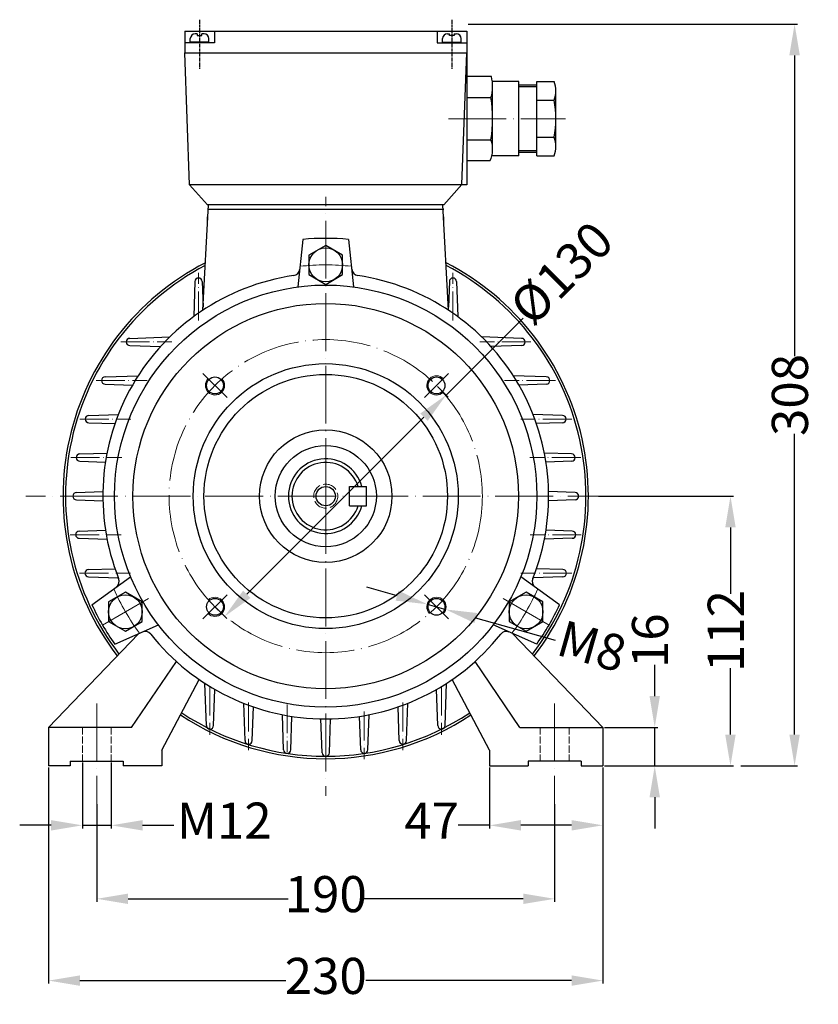
# Model space of a CAD drawing. Units: millimetres. Extents: x 26 to 902, y 1544 to 2076.
# Drawn here: x 571 to 902, y 1667 to 2076 of the extents above; entities that cross this region are included whole.
import ezdxf

# ---------------------------------------------------------------- set-up
doc = ezdxf.new("R2010")
doc.units = ezdxf.units.MM
for name, pattern in [('ACAD_ISO02W100', [15, 12, -3]), ('ACAD_ISO04W100', [30, 24, -3, 0, -3]), ('CENTER', [2, 1.25, -0.25, 0.25, -0.25])]:
    doc.linetypes.add(name, pattern=pattern)
doc.layers.add('2', color=6, linetype='CENTER')
doc.layers.add('4', color=250, linetype='Continuous')
for name, color, linetype, lineweight in [('AXON', 40, 'ACAD_ISO04W100', 18), ('DIAK', 3, 'ACAD_ISO02W100', 18), ('DIAST', 12, 'Continuous', 18)]:
    doc.layers.add(name, color=color, linetype=linetype, lineweight=lineweight)
doc.styles.get("Standard").update_dxf_attribs({"font": 'times.ttf'})
doc.dimstyles.new('ISO-25', dxfattribs={"dimtxt": 15, "dimasz": 13, "dimexe": 1.25, "dimexo": 0.625, "dimtad": 0, "dimtxsty": 'Standard', "dimcen": 2.5, "dimadec": 0, "dimazin": 0, "dimtfac": 1, "dimtmove": 0, "dimatfit": 3, "dimfxl": 1.25, "dimarcsym": 0})

# ---------------------------------------------------------------- blocks, each defined once
blk = doc.blocks.new('*D128')
at = {"layer": 'DEFPOINTS', "color": 0, "transparency": 16777216}
for p in [(743.95, 1924.08), (747.95, 1920.09), (652.03, 1832.16)]:
    blk.add_point(p, dxfattribs=at)
at = {"layer": 'DIAST', "color": 0, "lineweight": -2, "transparency": 16777216}
for p, q in [((747.95, 1920.09), (779.92, 1952.06)), ((744.39, 1923.64), (748.83, 1919.2)), ((665.22, 1837.36), (738.76, 1910.89)), ((652.47, 1831.72), (656.91, 1827.28))]:
    blk.add_line(p, q, dxfattribs=at)
at = {"layer": 'DIAST', "color": 0, "transparency": 16777216}
for points in [[(737.23, 1912.43), (740.29, 1909.36), (747.95, 1920.09)], [(663.69, 1838.89), (666.75, 1835.82), (656.03, 1828.16)]]:
    blk.add_solid(points, dxfattribs=at)
at = {"layer": 'DIAST', "color": 0, "transparency": 16777216, "insert": (797.21, 1969.35), "char_height": 15, "attachment_point": 5, "rotation": 45}
blk.add_mtext('%%C130', dxfattribs=at)
blk = doc.blocks.new('*D131')
at = {"layer": 'DEFPOINTS', "color": 0, "transparency": 16777216}
for p in [(740.1, 1833.25), (747.8, 1831.07)]:
    blk.add_point(p, dxfattribs=at)
at = {"layer": 'DIAST', "color": 0, "lineweight": -2, "transparency": 16777216}
for p, q in [((727.6, 1836.8), (715.09, 1840.36)), ((740.1, 1833.25), (747.8, 1831.07)), ((793.35, 1818.13), (760.31, 1827.52))]:
    blk.add_line(p, q, dxfattribs=at)
at = {"layer": 'DIAST', "color": 0, "transparency": 16777216}
for points in [[(728.19, 1838.89), (727.01, 1834.72), (740.1, 1833.25)], [(760.9, 1829.6), (759.71, 1825.43), (747.8, 1831.07)]]:
    blk.add_solid(points, dxfattribs=at)
at = {"layer": 'DIAST', "color": 0, "transparency": 16777216, "insert": (807.96, 1813.98), "char_height": 15, "attachment_point": 5, "rotation": 344.1443}
blk.add_mtext('M8', dxfattribs=at)
blk = doc.blocks.new('*D140')
at = {"layer": 'DEFPOINTS', "color": 0, "transparency": 16777216}
for p in [(756.49, 2074.12), (869.7, 1766.12), (892.56, 1766.12)]:
    blk.add_point(p, dxfattribs=at)
at = {"layer": 'DIAST', "color": 0, "lineweight": -2, "transparency": 16777216}
for p, q in [((757.12, 2074.12), (893.81, 2074.12)), ((892.56, 2061.12), (892.56, 1936.27)), ((892.56, 1779.12), (892.56, 1903.97)), ((870.32, 1766.12), (893.81, 1766.12))]:
    blk.add_line(p, q, dxfattribs=at)
at = {"layer": 'DIAST', "color": 0, "transparency": 16777216}
for points in [[(890.39, 2061.12), (894.73, 2061.12), (892.56, 2074.12)], [(890.39, 1779.12), (894.73, 1779.12), (892.56, 1766.12)]]:
    blk.add_solid(points, dxfattribs=at)
at = {"layer": 'DIAST', "color": 0, "transparency": 16777216, "insert": (892.56, 1920.12), "char_height": 15, "attachment_point": 5, "rotation": 90}
blk.add_mtext('308', dxfattribs=at)
blk = doc.blocks.new('*D141')
at = {"layer": 'DEFPOINTS', "color": 0, "transparency": 16777216}
for p in [(810.49, 1878.12), (865.95, 1878.12), (812.99, 1766.12)]:
    blk.add_point(p, dxfattribs=at)
at = {"layer": 'DIAST', "color": 0, "lineweight": -2, "transparency": 16777216}
for p, q in [((811.12, 1878.12), (867.2, 1878.12)), ((865.95, 1865.12), (865.95, 1837.6)), ((865.95, 1779.12), (865.95, 1806.64)), ((813.62, 1766.12), (867.2, 1766.12))]:
    blk.add_line(p, q, dxfattribs=at)
at = {"layer": 'DIAST', "color": 0, "transparency": 16777216}
for points in [[(863.78, 1865.12), (868.11, 1865.12), (865.95, 1878.12)], [(863.78, 1779.12), (868.11, 1779.12), (865.95, 1766.12)]]:
    blk.add_solid(points, dxfattribs=at)
at = {"layer": 'DIAST', "color": 0, "transparency": 16777216, "insert": (865.95, 1822.12), "char_height": 15, "attachment_point": 5, "rotation": 90}
blk.add_mtext('112', dxfattribs=at)
blk = doc.blocks.new('*D135')
at = {"layer": 'DEFPOINTS', "color": 0, "transparency": 16777216}
for p in [(582.99, 1766.12), (812.99, 1766.12), (812.99, 1677)]:
    blk.add_point(p, dxfattribs=at)
at = {"layer": 'DIAST', "color": 0, "lineweight": -2, "transparency": 16777216}
for p, q in [((582.99, 1765.5), (582.99, 1675.75)), ((812.99, 1765.5), (812.99, 1675.75)), ((595.99, 1677), (681.39, 1677)), ((799.99, 1677), (714.59, 1677))]:
    blk.add_line(p, q, dxfattribs=at)
at = {"layer": 'DIAST', "color": 0, "transparency": 16777216}
for points in [[(595.99, 1679.16), (595.99, 1674.83), (582.99, 1677)], [(799.99, 1679.16), (799.99, 1674.83), (812.99, 1677)]]:
    blk.add_solid(points, dxfattribs=at)
at = {"layer": 'DIAST', "color": 0, "transparency": 16777216, "insert": (697.99, 1677), "char_height": 15, "attachment_point": 5}
blk.add_mtext('230', dxfattribs=at)
blk = doc.blocks.new('*D136')
at = {"layer": 'DEFPOINTS', "color": 0, "transparency": 16777216}
for p in [(765.99, 1766.12), (812.99, 1766.12), (765.99, 1741.46)]:
    blk.add_point(p, dxfattribs=at)
at = {"layer": 'DIAST', "color": 0, "lineweight": -2, "transparency": 16777216}
for p, q in [((765.99, 1765.5), (765.99, 1740.21)), ((812.99, 1765.5), (812.99, 1740.21)), ((765.99, 1741.46), (752.99, 1741.46)), ((799.99, 1741.46), (778.99, 1741.46))]:
    blk.add_line(p, q, dxfattribs=at)
at = {"layer": 'DIAST', "color": 0, "transparency": 16777216}
for points in [[(778.99, 1743.63), (778.99, 1739.29), (765.99, 1741.46)], [(799.99, 1743.63), (799.99, 1739.29), (812.99, 1741.46)]]:
    blk.add_solid(points, dxfattribs=at)
at = {"layer": 'DIAST', "color": 0, "transparency": 16777216, "insert": (741.96, 1741.46), "char_height": 15, "attachment_point": 5}
blk.add_mtext('47', dxfattribs=at)
blk = doc.blocks.new('*D137')
at = {"layer": 'DEFPOINTS', "color": 0, "transparency": 16777216}
for p in [(602.99, 1750.84), (792.99, 1750.84), (792.99, 1710.95)]:
    blk.add_point(p, dxfattribs=at)
at = {"layer": 'DIAST', "color": 0, "lineweight": -2, "transparency": 16777216}
for p, q in [((602.99, 1750.21), (602.99, 1709.7)), ((792.99, 1750.21), (792.99, 1709.7)), ((615.99, 1710.95), (682.45, 1710.95)), ((779.99, 1710.95), (713.53, 1710.95))]:
    blk.add_line(p, q, dxfattribs=at)
at = {"layer": 'DIAST', "color": 0, "transparency": 16777216}
for points in [[(615.99, 1713.12), (615.99, 1708.79), (602.99, 1710.95)], [(779.99, 1713.12), (779.99, 1708.79), (792.99, 1710.95)]]:
    blk.add_solid(points, dxfattribs=at)
at = {"layer": 'DIAST', "color": 0, "transparency": 16777216, "insert": (697.99, 1710.95), "char_height": 15, "attachment_point": 5}
blk.add_mtext('190', dxfattribs=at)
blk = doc.blocks.new('*D138')
at = {"layer": 'DEFPOINTS', "color": 0, "transparency": 16777216}
for p in [(812.99, 1782.12), (834.52, 1782.12), (812.99, 1766.12)]:
    blk.add_point(p, dxfattribs=at)
at = {"layer": 'DIAST', "color": 0, "lineweight": -2, "transparency": 16777216}
for p, q in [((834.52, 1795.12), (834.52, 1808.12)), ((813.62, 1782.12), (835.77, 1782.12)), ((834.52, 1766.12), (834.52, 1782.12)), ((813.62, 1766.12), (835.77, 1766.12)), ((834.52, 1753.12), (834.52, 1740.12))]:
    blk.add_line(p, q, dxfattribs=at)
at = {"layer": 'DIAST', "color": 0, "transparency": 16777216}
for points in [[(832.35, 1795.12), (836.69, 1795.12), (834.52, 1782.12)], [(832.35, 1753.12), (836.69, 1753.12), (834.52, 1766.12)]]:
    blk.add_solid(points, dxfattribs=at)
at = {"layer": 'DIAST', "color": 0, "transparency": 16777216, "insert": (834.52, 1818.1), "char_height": 15, "attachment_point": 5, "rotation": 90}
blk.add_mtext('16', dxfattribs=at)
blk = doc.blocks.new('*D139')
at = {"layer": 'DEFPOINTS', "color": 0, "transparency": 16777216}
for p in [(596.99, 1768.12), (608.99, 1768.12), (608.99, 1741.46)]:
    blk.add_point(p, dxfattribs=at)
at = {"layer": 'DIAST', "color": 0, "lineweight": -2, "transparency": 16777216}
for p, q in [((596.99, 1767.5), (596.99, 1740.21)), ((608.99, 1767.5), (608.99, 1740.21)), ((583.99, 1741.46), (570.99, 1741.46)), ((596.99, 1741.46), (608.99, 1741.46)), ((621.99, 1741.46), (634.99, 1741.46))]:
    blk.add_line(p, q, dxfattribs=at)
at = {"layer": 'DIAST', "color": 0, "transparency": 16777216}
for points in [[(583.99, 1743.63), (583.99, 1739.29), (596.99, 1741.46)], [(621.99, 1743.63), (621.99, 1739.29), (608.99, 1741.46)]]:
    blk.add_solid(points, dxfattribs=at)
at = {"layer": 'DIAST', "color": 0, "transparency": 16777216, "insert": (655.89, 1741.46), "char_height": 15, "attachment_point": 5}
blk.add_mtext('M12', dxfattribs=at)

msp = doc.modelspace()

# ---------------------------------------------------------------- linework, layer by layer
for p, q in [((639.491, 2071.122), (756.491, 2071.122)), ((639.491, 2071.122), (639.491, 2062.122)), ((644.642, 2070.044), (643.796, 2070.044)), ((644.642, 2070.044), (644.642, 2069.313)), ((644.642, 2069.313), (646.642, 2069.313)), ((646.642, 2069.313), (646.642, 2070.044)), ((647.488, 2070.044), (646.642, 2070.044)), ((651.793, 2071.122), (651.793, 2066.311)), ((744.188, 2071.122), (744.188, 2066.311)), ((748.493, 2070.044), (749.34, 2070.044)), ((749.34, 2069.313), (749.34, 2070.044)), ((751.34, 2069.313), (749.34, 2069.313)), ((751.34, 2070.044), (752.186, 2070.044)), ((751.34, 2070.044), (751.34, 2069.313)), ((756.491, 2071.122), (756.491, 2007.399)), ((651.793, 2066.311), (639.491, 2066.311)), ((641.796, 2066.603), (641.796, 2068.044)), ((649.488, 2066.603), (641.796, 2066.603)), ((641.909, 2066.311), (641.909, 2066.603)), ((649.375, 2066.311), (649.375, 2066.603)), ((649.488, 2066.603), (649.488, 2068.044)), ((744.188, 2066.311), (756.491, 2066.311)), ((746.493, 2066.603), (746.493, 2068.044)), ((746.493, 2066.603), (754.186, 2066.603)), ((746.607, 2066.311), (746.607, 2066.603)), ((754.072, 2066.311), (754.072, 2066.603)), ((754.186, 2066.603), (754.186, 2068.044)), ((639.491, 2062.122), (756.491, 2062.122)), ((641.491, 2007.399), (639.491, 2062.122)), ((754.491, 2007.499), (756.491, 2062.122)), ((766.732, 2052.3), (756.491, 2052.3)), ((778.089, 2050.204), (767.142, 2050.204)), ((767.264, 2021.749), (767.264, 2048.5)), ((778.089, 2019.396), (778.089, 2050.204)), ((785.649, 2048.8), (778.089, 2048.8)), ((785.649, 2019.4), (785.649, 2050.2)), ((785.649, 2050.2), (792.791, 2050.2)), ((793.491, 2022.316), (793.491, 2046.39)), ((756.491, 2043.55), (766.564, 2043.55)), ((785.649, 2042.5), (792.791, 2042.5)), ((756.491, 2026.05), (766.564, 2026.05)), ((785.649, 2027.1), (792.791, 2027.1)), ((778.089, 2019.396), (766.912, 2019.396)), ((785.649, 2020.8), (778.089, 2020.8)), ((785.649, 2019.4), (792.791, 2019.4)), ((766.123, 2017.3), (756.491, 2017.3)), ((648.991, 1999.122), (641.491, 2007.399)), ((756.491, 2007.399), (641.491, 2007.399)), ((746.991, 1999.122), (754.491, 2007.499)), ((646.991, 1955.292), (649.371, 1999.122)), ((746.991, 1999.122), (648.991, 1999.122)), ((748.991, 1955.292), (746.611, 1999.122)), ((746.991, 1997.122), (648.991, 1997.122)), ((648.991, 1992.122), (648.991, 1994.122)), ((746.991, 1992.122), (746.991, 1994.122)), ((688.491, 1984.699), (686.452, 1964.99)), ((707.491, 1984.699), (709.53, 1964.99)), ((643.694, 1967.176), (643.187, 1952.639)), ((646.694, 1967.176), (647.063, 1956.623)), ((749.287, 1967.176), (748.918, 1956.623)), ((752.287, 1967.176), (752.795, 1952.639)), ((616.701, 1943.622), (633.261, 1944.2)), ((779.281, 1943.622), (762.72, 1944.2)), ((616.701, 1940.622), (629.396, 1940.178)), ((779.281, 1940.622), (766.585, 1940.178)), ((606.449, 1927.622), (620.155, 1928.1)), ((789.533, 1927.622), (775.826, 1928.1)), ((606.449, 1924.622), (617.799, 1924.225)), ((789.533, 1924.622), (778.182, 1924.225)), ((599.696, 1911.622), (611.937, 1912.049)), ((796.286, 1911.622), (784.044, 1912.049)), ((599.696, 1908.622), (610.532, 1908.243)), ((796.286, 1908.622), (785.449, 1908.243)), ((595.94, 1895.622), (607.238, 1896.016)), ((595.94, 1892.622), (606.576, 1892.25)), ((800.042, 1895.622), (788.743, 1896.016)), ((800.042, 1892.622), (789.405, 1892.25)), ((707.891, 1882.122), (714.891, 1882.122)), ((707.891, 1874.122), (707.891, 1882.122)), ((714.891, 1874.122), (714.891, 1882.122)), ((594.536, 1879.622), (605.51, 1880.005)), ((594.536, 1876.622), (605.51, 1876.239)), ((801.446, 1879.622), (790.472, 1880.005)), ((801.446, 1876.622), (790.472, 1876.239)), ((707.891, 1874.122), (714.891, 1874.122)), ((595.722, 1863.622), (606.575, 1864.001)), ((800.259, 1863.622), (789.406, 1864.001)), ((595.722, 1860.622), (607.24, 1860.22)), ((800.259, 1860.622), (788.742, 1860.22)), ((599.579, 1847.622), (610.531, 1848.004)), ((796.402, 1847.622), (785.45, 1848.004)), ((599.579, 1844.622), (611.939, 1844.19)), ((600.942, 1833.06), (616.991, 1844.681)), ((795.039, 1833.06), (778.991, 1844.681)), ((796.402, 1844.622), (784.042, 1844.19)), ((610.442, 1816.606), (628.53, 1824.694)), ((785.539, 1816.606), (767.452, 1824.694)), ((582.991, 1782.122), (620.31, 1821.019)), ((812.991, 1782.122), (775.671, 1821.019)), ((617.4, 1782.122), (636.01, 1809.458)), ((778.581, 1782.122), (759.971, 1809.458)), ((629.991, 1772.622), (645.491, 1801.964)), ((648.459, 1782.89), (647.848, 1800.392)), ((747.522, 1782.89), (748.134, 1800.392)), ((765.991, 1772.622), (750.491, 1801.964)), ((651.459, 1782.89), (651.982, 1797.875)), ((744.522, 1782.89), (743.999, 1797.875)), ((664.491, 1776.617), (663.95, 1792.113)), ((667.491, 1776.617), (667.98, 1790.626)), ((728.491, 1776.617), (728.002, 1790.626)), ((731.491, 1776.617), (732.032, 1792.113)), ((680.491, 1772.848), (679.983, 1787.392)), ((683.491, 1772.848), (683.974, 1786.69)), ((712.491, 1772.848), (712.007, 1786.69)), ((715.491, 1772.848), (715.999, 1787.392)), ((696.491, 1771.622), (696.001, 1785.643)), ((699.491, 1771.622), (699.98, 1785.643)), ((617.4, 1782.122), (582.991, 1782.122)), ((582.991, 1782.122), (582.991, 1766.122)), ((778.581, 1782.122), (812.991, 1782.122)), ((812.991, 1782.122), (812.991, 1766.122)), ((629.991, 1772.622), (629.991, 1766.122)), ((765.991, 1772.622), (765.991, 1766.122)), ((591.991, 1766.122), (582.991, 1766.122)), ((591.991, 1768.122), (613.991, 1768.122)), ((591.991, 1768.122), (591.991, 1766.122)), ((613.991, 1768.122), (613.991, 1766.122)), ((629.991, 1766.122), (613.991, 1766.122)), ((765.991, 1766.122), (781.991, 1766.122)), ((803.991, 1768.122), (781.991, 1768.122)), ((781.991, 1768.122), (781.991, 1766.122)), ((803.991, 1768.122), (803.991, 1766.122)), ((803.991, 1766.122), (812.991, 1766.122))]:
    msp.add_line(p, q)
for points in [[(697.991, 1982.228), (690.971, 1978.175), (690.971, 1970.069), (697.991, 1966.016), (705.011, 1970.069), (705.011, 1978.175)], [(607.832, 1826.069), (614.852, 1822.016), (621.872, 1826.069), (621.872, 1834.175), (614.852, 1838.228), (607.832, 1834.175)], [(788.149, 1826.069), (788.149, 1834.175), (781.129, 1838.228), (774.109, 1834.175), (774.109, 1826.069), (781.129, 1822.016)]]:
    msp.add_lwpolyline(points, close=True)
for centre, radius in [((697.991, 1974.122), 7.025), ((697.991, 1878.122), 87.632), ((697.991, 1878.122), 80), ((697.991, 1878.122), 55), ((697.991, 1878.122), 50.527), ((652.029, 1924.084), 3.5), ((743.953, 1924.084), 3.5), ((697.991, 1878.122), 27.5), ((697.991, 1878.122), 21), ((697.991, 1878.122), 4), ((614.852, 1830.122), 7.025), ((652.029, 1832.16), 3.5), ((743.953, 1832.16), 3.5), ((781.129, 1830.122), 7.025)]:
    msp.add_circle(centre, radius)
for centre, radius, start, end in [((643.796, 2068.044), 2, 90, 180), ((647.488, 2068.044), 2, 0, 90), ((748.493, 2068.044), 2, 90, 180), ((752.186, 2068.044), 2, 0, 90), ((751.405, 2048.218), 15.861, 342.88384, 14.91237), ((782.554, 2046.35), 10.936, 339.38817, 20.61183), ((712.226, 2034.8), 55.037, 350.85216, 9.14784), ((750.791, 2034.8), 42.7, 349.61114, 10.38886), ((756.344, 2022.179), 10.929, 333.48424, 20.74363), ((783.176, 2023.25), 10.357, 338.17807, 21.82193), ((697.991, 1878.122), 107, 84.90628, 95.09372), ((697.991, 1878.122), 109, 117.26228, 217.46865), ((697.991, 1878.122), 109, 322.53135, 62.73772), ((697.991, 1878.122), 108, 117.57366, 217.3873), ((684.226, 1972.625), 3, 278.28738, 354.09348), ((711.756, 1972.625), 3, 185.90652, 261.71262), ((697.991, 1878.122), 108, 322.6127, 62.42634), ((697.991, 1878.122), 92.5, 98.28738, 201.71262), ((645.194, 1967.176), 1.5, 0, 180), ((697.991, 1878.122), 92.5, 338.28738, 81.71262), ((750.787, 1967.176), 1.5, 0, 180), ((616.701, 1942.122), 1.5, 90, 270), ((779.281, 1942.122), 1.5, 270, 90), ((606.449, 1926.122), 1.5, 90, 270), ((789.533, 1926.122), 1.5, 270, 90), ((599.696, 1910.122), 1.5, 90, 270), ((796.286, 1910.122), 1.5, 270, 90), ((595.94, 1894.122), 1.5, 90, 270), ((697.991, 1878.122), 15.5, 14.95525, 345.04475), ((800.042, 1894.122), 1.5, 270, 90), ((697.991, 1878.122), 14, 16.60155, 343.39845), ((594.536, 1878.122), 1.5, 90, 270), ((801.446, 1878.122), 1.5, 270, 90), ((595.722, 1862.122), 1.5, 90, 270), ((800.259, 1862.122), 1.5, 270, 90), ((599.579, 1846.122), 1.5, 90, 270), ((796.402, 1846.122), 1.5, 270, 90), ((609.266, 1842.791), 3, 305.90652, 21.71262), ((786.715, 1842.791), 3, 158.28738, 234.09348), ((697.991, 1878.122), 107, 204.90628, 215.09372), ((697.991, 1878.122), 107, 324.90628, 335.09372), ((623.032, 1818.949), 3, 38.28738, 114.09348), ((697.991, 1878.122), 92.5, 218.28738, 321.71262), ((772.95, 1818.949), 3, 65.90652, 141.71262), ((697.991, 1878.122), 109, 236.44253, 303.55747), ((697.991, 1878.122), 108, 236.38946, 303.61054), ((649.959, 1782.89), 1.5, 180, 0), ((746.022, 1782.89), 1.5, 180, 360), ((665.991, 1776.617), 1.5, 180, 0), ((729.991, 1776.617), 1.5, 180, 360), ((681.991, 1772.848), 1.5, 180, 0), ((697.991, 1771.622), 1.5, 180, 360), ((713.991, 1772.848), 1.5, 180, 360)]:
    msp.add_arc(centre, radius, start, end)
at = {"layer": '2'}
for p, q in [((645.642, 2075.917), (645.642, 2055.505)), ((750.34, 2075.917), (750.34, 2055.505))]:
    msp.add_line(p, q, dxfattribs=at)
at = {"layer": '4'}
for p, q in [((785.649, 2048.1), (778.089, 2048.1)), ((785.649, 2021.5), (778.089, 2021.5))]:
    msp.add_line(p, q, dxfattribs=at)
at = {"layer": 'AXON'}
for p, q in [((748.907, 2034.8), (797.496, 2034.8)), ((697.991, 1878.122), (697.991, 2002.399)), ((657.028, 1919.085), (647.03, 1929.083)), ((738.954, 1919.085), (748.952, 1929.083)), ((822.473, 1878.122), (573.509, 1878.122)), ((697.991, 1878.122), (697.991, 1753.64)), ((624.379, 1835.622), (605.326, 1824.622)), ((657.028, 1837.159), (647.03, 1827.161)), ((738.954, 1837.159), (748.952, 1827.161)), ((771.603, 1835.622), (790.655, 1824.622)), ((602.991, 1792.093), (602.991, 1750.02)), ((792.991, 1792.093), (792.991, 1750.02))]:
    msp.add_line(p, q, dxfattribs=at)
at = {"layer": 'AXON', "ltscale": 0.5}
for p, q in [((645.194, 1951.102), (645.194, 1970.851)), ((750.787, 1951.102), (750.787, 1970.851)), ((612.923, 1942.122), (634.081, 1942.122)), ((783.059, 1942.122), (761.901, 1942.122)), ((602.671, 1926.122), (623.828, 1926.122)), ((793.311, 1926.122), (772.153, 1926.122)), ((595.918, 1910.122), (617.075, 1910.122)), ((800.064, 1910.122), (778.906, 1910.122)), ((592.162, 1894.122), (613.32, 1894.122)), ((803.82, 1894.122), (782.662, 1894.122)), ((591.944, 1862.122), (613.102, 1862.122)), ((804.037, 1862.122), (782.879, 1862.122)), ((595.801, 1846.122), (616.959, 1846.122)), ((800.18, 1846.122), (779.022, 1846.122)), ((649.959, 1799.07), (649.959, 1778.979)), ((746.022, 1799.07), (746.022, 1778.979)), ((665.959, 1792.454), (665.959, 1772.705)), ((681.959, 1791.685), (681.959, 1771.936)), ((729.991, 1792.454), (729.991, 1772.705)), ((713.959, 1788.685), (713.959, 1768.936))]:
    msp.add_line(p, q, dxfattribs=at)
at = {"layer": 'AXON'}
msp.add_circle((697.991, 1878.122), 65, dxfattribs=at)
for start, end in [(83.62724, 96.37276), (203.62724, 216.37276), (323.62724, 336.37276)]:
    msp.add_arc((697.991, 1878.122), 96, start, end, dxfattribs=at)
at = {"layer": 'DIAK', "ltscale": 0.25}
for p, q in [((596.991, 1782.122), (596.991, 1768.122)), ((608.991, 1782.122), (608.991, 1768.122)), ((786.991, 1782.122), (786.991, 1768.122)), ((798.991, 1782.122), (798.991, 1768.122))]:
    msp.add_line(p, q, dxfattribs=at)
at = {"layer": 'DIAK', "ltscale": 0.5}
msp.add_circle((697.991, 1878.122), 5, dxfattribs=at)
at = {"layer": 'DIAST'}
for centre, start, end in [((652.029, 1924.084), 135, 43.23677), ((743.953, 1924.084), 45, 313.23677), ((652.029, 1832.16), 225, 133.23677), ((743.953, 1832.16), 315, 223.23677)]:
    msp.add_arc(centre, 4, start, end, dxfattribs=at)

# ---------------------------------------------------------------- dimensions: what is measured, and where the dimension line sits
for base, p1, p2, text, picture, middle in [((892.559, 1766.122), (756.491, 2074.122), (869.696, 1766.122), '308', '*D140', (892.559, 1920.122)), ((834.519, 1782.122), (812.991, 1766.122), (812.991, 1782.122), '16', '*D138', (834.519, 1818.096))]:
    dim = msp.add_linear_dim(base=base, p1=p1, p2=p2, angle=90, text=text, dimstyle='ISO-25', dxfattribs=at)
    dim.commit()
    dim.dimension.update_dxf_attribs({"geometry": picture, "text_midpoint": middle})
dim = msp.add_linear_dim(base=(747.95, 1920.087), p1=(652.029, 1832.16), p2=(743.953, 1924.084), angle=45, text='%%C<>', dimstyle='ISO-25', dxfattribs=at)
dim.commit()
dim.dimension.update_dxf_attribs({"geometry": '*D128', "text_midpoint": (797.21, 1969.347), "dimtype": 161})
dim = msp.add_linear_dim(base=(865.946, 1878.122), p1=(812.991, 1766.122), p2=(810.491, 1878.122), angle=90, dimstyle='ISO-25', dxfattribs=at)
dim.commit()
dim.dimension.update_dxf_attribs({"geometry": '*D141', "text_midpoint": (865.946, 1822.122)})
dim = msp.add_diameter_dim_2p(p1=(740.105, 1833.253), p2=(747.8, 1831.067), text='M8', dimstyle='ISO-25', dxfattribs=at)
dim.commit()
dim.dimension.update_dxf_attribs({"geometry": '*D131', "text_midpoint": (807.963, 1813.979), "dimtype": 163})
for base, p1, p2, text, picture, middle in [((608.991, 1741.462), (596.991, 1768.122), (608.991, 1768.122), 'M<>', '*D139', (655.893, 1741.462)), ((812.991, 1676.998), (582.991, 1766.122), (812.991, 1766.122), '230', '*D135', (697.991, 1676.998)), ((765.991, 1741.462), (812.991, 1766.122), (765.991, 1766.122), '47', '*D136', (741.957, 1741.462))]:
    dim = msp.add_linear_dim(base=base, p1=p1, p2=p2, text=text, dimstyle='ISO-25', dxfattribs=at)
    dim.commit()
    dim.dimension.update_dxf_attribs({"geometry": picture, "text_midpoint": middle})
dim = msp.add_linear_dim(base=(792.991, 1710.954), p1=(602.991, 1750.837), p2=(792.991, 1750.837), dimstyle='ISO-25', dxfattribs=at)
dim.commit()
dim.dimension.update_dxf_attribs({"geometry": '*D137', "text_midpoint": (697.991, 1710.954)})

doc.saveas('drawing.dxf')
